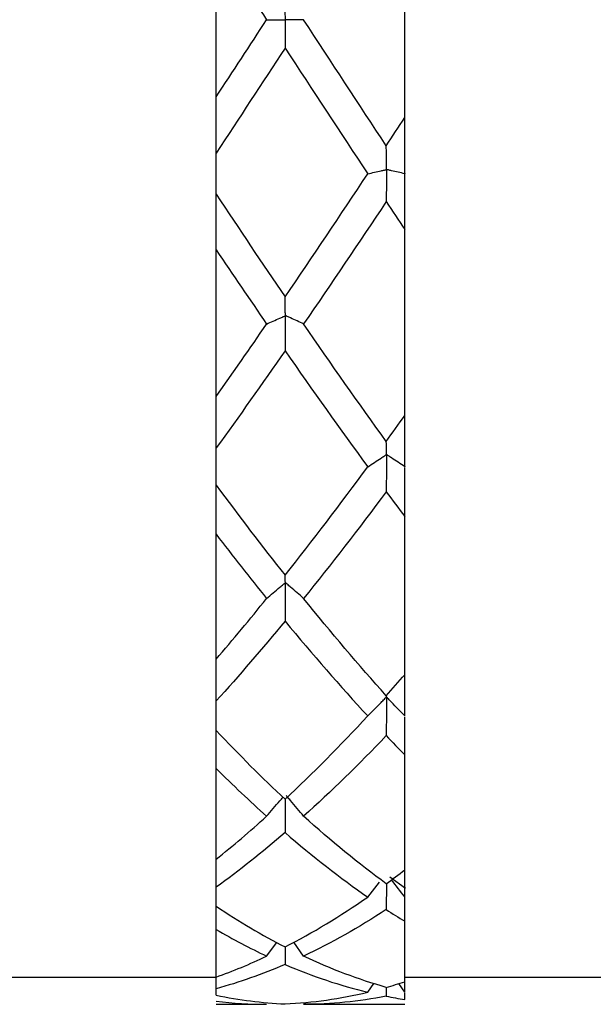
# Model space of a CAD drawing. Units: inches. Extents: x 1268 to 1803, y 1594 to 1972.
# Drawn here: x 1703 to 1712, y 1702 to 1717 of the extents above; entities that cross this region are included whole.
import ezdxf

# ---------------------------------------------------------------- set-up
doc = ezdxf.new("R2010")
doc.units = ezdxf.units.IN
doc.header["$MEASUREMENT"] = 0
doc.layers.get('0').update_dxf_attribs({"lineweight": 18})

msp = doc.modelspace()

# ---------------------------------------------------------------- linework, layer by layer
at = {"color": 7, "linetype": 'Continuous', "lineweight": 25}
for p, q in [((1709.0008, 1715.1794), (1709.0008, 1718.0771)), ((1706.2008, 1715.4836), (1706.2008, 1717.7722)), ((1706.2008, 1714.0397), (1706.2008, 1714.6519)), ((1709.0008, 1714.349), (1708.9982, 1714.345)), ((1709.0008, 1714.3411), (1708.9982, 1714.345)), ((1709.0008, 1714.3411), (1709.0008, 1714.349)), ((1709.0008, 1710.761), (1709.0008, 1713.5168)), ((1706.2008, 1711.042), (1706.2008, 1713.2185)), ((1706.2008, 1709.7264), (1706.2008, 1710.2786)), ((1709.0008, 1710.0043), (1708.9982, 1710.0007)), ((1709.0008, 1709.9972), (1708.9982, 1710.0007)), ((1709.0008, 1709.9972), (1709.0008, 1710.0043)), ((1709.0008, 1706.9171), (1709.0008, 1709.2612)), ((1706.2008, 1707.1472), (1706.2008, 1708.9986)), ((1706.2008, 1706.0887), (1706.2008, 1706.527)), ((1709.0008, 1706.3081), (1708.9982, 1706.3053)), ((1709.0008, 1706.3025), (1708.9982, 1706.3053)), ((1709.0008, 1706.3025), (1709.0008, 1706.3081)), ((1709.0008, 1704.0238), (1709.0008, 1705.7268)), ((1706.2008, 1704.1807), (1706.2008, 1705.5257)), ((1708.4497, 1703.6201), (1708.6231, 1703.8426)), ((1708.7259, 1703.8171), (1708.7238, 1703.4353)), ((1709.0114, 1703.7448), (1708.7775, 1703.9145)), ((1706.2008, 1703.4828), (1706.2008, 1703.7642)), ((1709.0008, 1703.6223), (1708.9982, 1703.6204)), ((1709.0008, 1703.6186), (1708.9982, 1703.6204)), ((1709.0008, 1703.6186), (1709.0008, 1703.6223)), ((1709.0008, 1702.3645), (1709.0008, 1703.2597)), ((1706.2008, 1702.4326), (1706.2008, 1703.1396)), ((1706.9496, 1702.7434), (1707.0985, 1702.9474)), ((1707.4987, 1702.7438), (1707.352, 1702.9492)), ((1707.2252, 1702.8794), (1707.2237, 1702.6197)), ((1702.6008, 1702.4293), (1706.2008, 1702.4293)), ((1706.2008, 1702.2607), (1706.2008, 1702.4326)), ((1709.0008, 1702.4293), (1712.6008, 1702.4293)), ((1709.0008, 1702.2096), (1709.0008, 1702.3649)), ((1706.2008, 1702.1638), (1706.2008, 1702.2607)), ((1708.4497, 1702.2088), (1708.5404, 1702.338)), ((1708.7247, 1702.2805), (1708.7238, 1702.1493)), ((1708.9982, 1702.209), (1708.9106, 1702.3365)), ((1709.0008, 1702.2096), (1708.9982, 1702.209)), ((1709.0008, 1702.2083), (1708.9982, 1702.209)), ((1709.0008, 1702.1012), (1709.0008, 1702.2006)), ((1706.2008, 1702.0293), (1706.9496, 1702.0293)), ((1707.4987, 1702.0293), (1709.0008, 1702.0293))]:
    msp.add_line(p, q, dxfattribs=at)
for points in [[(1706.2008, 1717.7722), (1706.4505, 1717.3914), (1706.6999, 1717.0099), (1706.9496, 1716.6279)], [(1706.2008, 1715.4836), (1706.4505, 1715.8644), (1706.6999, 1716.246), (1706.9496, 1716.6279)], [(1708.7243, 1714.7596), (1708.3157, 1715.3796), (1707.9074, 1716.0041), (1707.4987, 1716.6291)], [(1707.2237, 1716.2089), (1706.8827, 1715.6879), (1706.5419, 1715.1683), (1706.2008, 1714.6519)], [(1707.2237, 1716.2089), (1707.6324, 1715.5842), (1708.0408, 1714.9613), (1708.4497, 1714.3442)], [(1708.7243, 1714.7596), (1708.8165, 1714.8993), (1708.9087, 1715.0393), (1709.0008, 1715.1794)], [(1707.2244, 1712.5179), (1707.6329, 1713.1173), (1708.0411, 1713.7274), (1708.4497, 1714.3442)], [(1706.2008, 1714.0397), (1706.5421, 1713.5264), (1706.8832, 1713.0185), (1707.2244, 1712.5179)], [(1708.7238, 1713.9316), (1708.3154, 1713.3176), (1707.9073, 1712.7115), (1707.4987, 1712.1174)], [(1708.7238, 1713.9316), (1708.8162, 1713.7929), (1708.9085, 1713.6546), (1709.0008, 1713.5168)], [(1706.2008, 1713.2185), (1706.4505, 1712.8471), (1706.6999, 1712.4796), (1706.9496, 1712.1164)], [(1706.2008, 1711.042), (1706.4505, 1711.3949), (1706.6999, 1711.7531), (1706.9496, 1712.1164)], [(1708.7243, 1710.3766), (1708.3157, 1710.9415), (1707.9074, 1711.5231), (1707.4987, 1712.1174)], [(1707.2237, 1711.7197), (1706.8827, 1711.2288), (1706.5419, 1710.7479), (1706.2008, 1710.2786)], [(1707.2237, 1711.7197), (1707.6324, 1711.1311), (1708.0408, 1710.5567), (1708.4497, 1710)], [(1708.7243, 1710.3766), (1708.8165, 1710.5039), (1708.9087, 1710.6321), (1709.0008, 1710.761)], [(1707.2244, 1708.3901), (1707.6329, 1708.9058), (1708.0411, 1709.4436), (1708.4497, 1710)], [(1706.2008, 1709.7264), (1706.5421, 1709.2667), (1706.8832, 1708.8207), (1707.2244, 1708.3901)], [(1708.7238, 1709.6296), (1708.3154, 1709.0813), (1707.9073, 1708.5528), (1707.4987, 1708.0475)], [(1708.7238, 1709.6296), (1708.8162, 1709.5058), (1708.9085, 1709.383), (1709.0008, 1709.2612)], [(1706.2008, 1708.9986), (1706.4505, 1708.673), (1706.6999, 1708.3555), (1706.9496, 1708.0465)], [(1706.2008, 1707.1472), (1706.4505, 1707.4377), (1706.6999, 1707.7375), (1706.9496, 1708.0465)], [(1708.7243, 1706.6057), (1708.3157, 1707.0602), (1707.9074, 1707.5418), (1707.4987, 1708.0475)], [(1707.2237, 1707.711), (1706.8827, 1707.2984), (1706.5419, 1706.9032), (1706.2008, 1706.527)], [(1707.2237, 1707.711), (1707.6324, 1707.2163), (1708.0408, 1706.7465), (1708.4497, 1706.3047)], [(1708.7243, 1706.6057), (1708.8165, 1706.7081), (1708.9087, 1706.8119), (1709.0008, 1706.9171)], [(1707.2244, 1705.0687), (1707.6329, 1705.4503), (1708.0411, 1705.8632), (1708.4497, 1706.3047)], [(1706.2008, 1706.0887), (1706.5421, 1705.7278), (1706.8832, 1705.3873), (1707.2244, 1705.0687)], [(1708.7238, 1706.0129), (1708.3154, 1705.584), (1707.9073, 1705.1847), (1707.4987, 1704.8175)], [(1708.7238, 1706.0129), (1708.8162, 1705.916), (1708.9085, 1705.8207), (1709.0008, 1705.7268)], [(1706.2008, 1705.5257), (1706.4505, 1705.2777), (1706.6999, 1705.0413), (1706.9496, 1704.8168)], [(1706.2008, 1704.1807), (1706.4505, 1704.3802), (1706.6999, 1704.5924), (1706.9496, 1704.8168)], [(1708.7243, 1703.8159), (1708.3157, 1704.1156), (1707.9074, 1704.4502), (1707.4987, 1704.8175)], [(1707.2237, 1704.5754), (1706.8827, 1704.2813), (1706.5419, 1704.0106), (1706.2008, 1703.7642)], [(1707.2237, 1704.5754), (1707.6324, 1704.2228), (1708.0408, 1703.9037), (1708.4497, 1703.6201)], [(1708.7243, 1703.8159), (1708.8165, 1703.8834), (1708.9087, 1703.9527), (1709.0008, 1704.0238)], [(1708.9982, 1703.6204), (1708.9336, 1703.7057), (1708.8687, 1703.7908), (1708.8035, 1703.8757)], [(1707.2244, 1702.879), (1707.6329, 1703.089), (1708.0411, 1703.3366), (1708.4497, 1703.6201)], [(1706.2008, 1703.4828), (1706.5421, 1703.2559), (1706.8832, 1703.0544), (1707.2244, 1702.879)], [(1708.7238, 1703.4353), (1708.3154, 1703.1678), (1707.9073, 1702.9368), (1707.4987, 1702.7438)], [(1708.7238, 1703.4353), (1708.8162, 1703.3749), (1708.9085, 1703.3164), (1709.0008, 1703.2597)], [(1706.2008, 1703.1396), (1706.4505, 1702.9935), (1706.6999, 1702.8614), (1706.9496, 1702.7434)], [(1706.2008, 1702.4326), (1706.4505, 1702.5218), (1706.6999, 1702.6254), (1706.9496, 1702.7434)], [(1708.7243, 1702.2804), (1708.3157, 1702.3959), (1707.9074, 1702.5507), (1707.4987, 1702.7438)], [(1707.2237, 1702.6197), (1706.8827, 1702.473), (1706.5419, 1702.3532), (1706.2008, 1702.2607)], [(1707.2237, 1702.6197), (1707.6324, 1702.4438), (1708.0408, 1702.3065), (1708.4497, 1702.2088)], [(1708.7243, 1702.2804), (1708.8165, 1702.3064), (1708.9087, 1702.3344), (1709.0008, 1702.3645)], [(1707.2244, 1702.0353), (1707.6329, 1702.0532), (1708.0411, 1702.1112), (1708.4497, 1702.2088)], [(1706.2008, 1702.1638), (1706.5421, 1702.0931), (1706.8832, 1702.0502), (1707.2244, 1702.0353)], [(1706.2008, 1702.0741), (1706.4505, 1702.0442), (1706.6999, 1702.0292), (1706.9496, 1702.0293)], [(1708.7238, 1702.1493), (1708.3154, 1702.0694), (1707.9073, 1702.0293), (1707.4987, 1702.0293)], [(1708.7238, 1702.1493), (1708.8162, 1702.1312), (1708.9085, 1702.1152), (1709.0008, 1702.1012)]]:
    msp.add_open_spline(points, degree=3, dxfattribs=at)
for points, knots in [([(1707.4987, 1716.6291), (1707.434, 1716.629), (1707.3691, 1716.6289), (1707.3039, 1716.6288), (1707.2876, 1716.6288), (1707.2713, 1716.6288), (1707.255, 1716.6287), (1707.2509, 1716.6287), (1707.2468, 1716.6287), (1707.2429, 1716.6287), (1707.241, 1716.6286), (1707.2391, 1716.6286), (1707.237, 1716.6287), (1707.236, 1716.6288), (1707.2348, 1716.6289), (1707.2335, 1716.6291), (1707.2328, 1716.6292), (1707.2321, 1716.6294), (1707.2314, 1716.6297), (1707.231, 1716.6298), (1707.2307, 1716.63), (1707.2304, 1716.6302), (1707.2301, 1716.6304), (1707.2298, 1716.6307), (1707.2296, 1716.631), (1707.2294, 1716.6313), (1707.2292, 1716.6317), (1707.229, 1716.6321), (1707.2288, 1716.6327), (1707.2286, 1716.6334), (1707.2285, 1716.6341), (1707.2282, 1716.6361), (1707.2281, 1716.638), (1707.228, 1716.6397), (1707.2276, 1716.6473), (1707.2274, 1716.6536), (1707.2273, 1716.6606), (1707.227, 1716.6882), (1707.2269, 1716.716), (1707.2267, 1716.7439), (1707.2259, 1716.8442), (1707.2252, 1716.9457), (1707.2244, 1717.0482)], [0, 0, 0, 0, 0.00017335883, 0.00017335883, 0.00017335883, 0.00021669814, 0.00021669814, 0.00021669814, 0.00022753453, 0.00022753453, 0.00022753453, 0.0002329522, 0.0002329522, 0.0002329522, 0.00023567662, 0.00023567662, 0.00023567662, 0.00023704675, 0.00023704675, 0.00023704675, 0.00023761545, 0.00023761545, 0.00023761545, 0.00023819401, 0.00023819401, 0.00023819401, 0.00023879671, 0.00023879671, 0.00023879671, 0.00023989077, 0.00023989077, 0.00023989077, 0.00024321229, 0.00024321229, 0.00024321229, 0.00025777794, 0.00025777794, 0.00025777794, 0.00031570691, 0.00031570691, 0.00031570691, 0.00052427355, 0.00052427355, 0.00052427355, 0.00052427355]), ([(1706.9496, 1716.6279), (1707.0152, 1716.6278), (1707.081, 1716.6276), (1707.1472, 1716.6275), (1707.1637, 1716.6274), (1707.1803, 1716.6274), (1707.1969, 1716.6274), (1707.2038, 1716.6273), (1707.2103, 1716.6275), (1707.2177, 1716.6272), (1707.2186, 1716.6272), (1707.2195, 1716.6271), (1707.2206, 1716.627), (1707.2212, 1716.627), (1707.2219, 1716.6269), (1707.2227, 1716.6267), (1707.2231, 1716.6266), (1707.2234, 1716.6264), (1707.2238, 1716.6262), (1707.2241, 1716.6261), (1707.2244, 1716.6259), (1707.2247, 1716.6257), (1707.225, 1716.6254), (1707.2252, 1716.6251), (1707.2254, 1716.6248), (1707.2257, 1716.6244), (1707.2259, 1716.624), (1707.226, 1716.6236), (1707.2263, 1716.6227), (1707.2264, 1716.6219), (1707.2265, 1716.621), (1707.2269, 1716.6185), (1707.2269, 1716.6162), (1707.2269, 1716.6141), (1707.2269, 1716.6049), (1707.2264, 1716.5967), (1707.2263, 1716.5878), (1707.2261, 1716.5525), (1707.2258, 1716.5171), (1707.2256, 1716.4815), (1707.2249, 1716.3915), (1707.2243, 1716.3006), (1707.2237, 1716.2089)], [0, 0, 0, 0, 0.0001733589, 0.0001733589, 0.0001733589, 0.0002166982, 0.0002166982, 0.0002166982, 0.00023470572, 0.00023470572, 0.00023470572, 0.00023693854, 0.00023693854, 0.00023693854, 0.00023838754, 0.00023838754, 0.00023838754, 0.00023907206, 0.00023907206, 0.00023907206, 0.00023963408, 0.00023963408, 0.00023963408, 0.00024020239, 0.00024020239, 0.00024020239, 0.00024089147, 0.00024089147, 0.00024089147, 0.00024228258, 0.00024228258, 0.00024228258, 0.00024654318, 0.00024654318, 0.00024654318, 0.00026515663, 0.00026515663, 0.00026515663, 0.00033947534, 0.00033947534, 0.00033947534, 0.00052734275, 0.00052734275, 0.00052734275, 0.00052734275]), ([(1706.2008, 1714.6519), (1706.2008, 1714.745), (1706.2008, 1714.8374), (1706.2008, 1714.9291), (1706.2008, 1714.9749), (1706.2008, 1715.0207), (1706.2008, 1715.0661), (1706.2008, 1715.0736), (1706.2008, 1715.0806), (1706.2008, 1715.0883), (1706.2008, 1715.0908), (1706.2008, 1715.0936), (1706.2008, 1715.0966), (1706.2008, 1715.0982), (1706.2008, 1715.1), (1706.2008, 1715.1017), (1706.2008, 1715.1034), (1706.2008, 1715.1052), (1706.2008, 1715.1069), (1706.2008, 1715.1087), (1706.2008, 1715.1105), (1706.2008, 1715.112), (1706.2008, 1715.1175), (1706.2008, 1715.1217), (1706.2008, 1715.1261), (1706.2008, 1715.1437), (1706.2008, 1715.1614), (1706.2008, 1715.1791), (1706.2008, 1715.25), (1706.2008, 1715.3216), (1706.2008, 1715.394), (1706.2008, 1715.4238), (1706.2008, 1715.4536), (1706.2008, 1715.4836)], [0, 0, 0, 0, 0.0001733667, 0.0001733667, 0.0001733667, 0.00026004355, 0.00026004355, 0.00026004355, 0.00027443522, 0.00027443522, 0.00027443522, 0.00027927813, 0.00027927813, 0.00027927813, 0.00028187242, 0.00028187242, 0.00028187242, 0.00028448861, 0.00028448861, 0.00028448861, 0.00028748831, 0.00028748831, 0.00028748831, 0.00029791192, 0.00029791192, 0.00029791192, 0.00033901354, 0.00033901354, 0.00033901354, 0.00050343359, 0.00050343359, 0.00050343359, 0.00057098352, 0.00057098352, 0.00057098352, 0.00057098352]), ([(1709.0008, 1714.349), (1709.0008, 1714.4435), (1709.0008, 1714.5373), (1709.0008, 1714.6304), (1709.0008, 1714.677), (1709.0008, 1714.7234), (1709.0008, 1714.7696), (1709.0008, 1714.7773), (1709.0008, 1714.7844), (1709.0008, 1714.7922), (1709.0008, 1714.7947), (1709.0008, 1714.7975), (1709.0008, 1714.8005), (1709.0008, 1714.8021), (1709.0008, 1714.8039), (1709.0008, 1714.8057), (1709.0008, 1714.8074), (1709.0008, 1714.8092), (1709.0008, 1714.8109), (1709.0008, 1714.8124), (1709.0008, 1714.8139), (1709.0008, 1714.8152), (1709.0008, 1714.8201), (1709.0008, 1714.8237), (1709.0008, 1714.8274), (1709.0008, 1714.842), (1709.0008, 1714.8567), (1709.0008, 1714.8714), (1709.0008, 1714.9302), (1709.0008, 1714.9897), (1709.0008, 1715.0496), (1709.0008, 1715.0926), (1709.0008, 1715.1359), (1709.0008, 1715.1794)], [0, 0, 0, 0, 0.00017336662, 0.00017336662, 0.00017336662, 0.00026004349, 0.00026004349, 0.00026004349, 0.00027443535, 0.00027443535, 0.00027443535, 0.0002792633, 0.0002792633, 0.0002792633, 0.00028191343, 0.00028191343, 0.00028191343, 0.00028459111, 0.00028459111, 0.00028459111, 0.00028700838, 0.00028700838, 0.00028700838, 0.00029600602, 0.00029600602, 0.00029600602, 0.00033117467, 0.00033117467, 0.00033117467, 0.00047185769, 0.00047185769, 0.00047185769, 0.00057267388, 0.00057267388, 0.00057267388, 0.00057267388]), ([(1708.9982, 1714.345), (1708.9336, 1714.3599), (1708.8687, 1714.3747), (1708.8035, 1714.3895), (1708.7872, 1714.3932), (1708.7708, 1714.3969), (1708.7545, 1714.4005), (1708.7504, 1714.4015), (1708.7463, 1714.4024), (1708.7425, 1714.4033), (1708.7406, 1714.4038), (1708.7387, 1714.4043), (1708.7366, 1714.4048), (1708.7355, 1714.405), (1708.7343, 1714.4053), (1708.7329, 1714.4056), (1708.7323, 1714.4058), (1708.7315, 1714.406), (1708.7307, 1714.4062), (1708.7304, 1714.4064), (1708.7301, 1714.4065), (1708.7298, 1714.4066), (1708.7296, 1714.4068), (1708.7294, 1714.407), (1708.7292, 1714.4071), (1708.729, 1714.4073), (1708.7288, 1714.4076), (1708.7287, 1714.4078), (1708.7285, 1714.4082), (1708.7283, 1714.4086), (1708.7282, 1714.4089), (1708.728, 1714.4101), (1708.7279, 1714.4112), (1708.7278, 1714.4122), (1708.7276, 1714.4151), (1708.7276, 1714.4174), (1708.7275, 1714.4196), (1708.7273, 1714.4246), (1708.7271, 1714.4292), (1708.727, 1714.434), (1708.7267, 1714.4536), (1708.7266, 1714.4733), (1708.7265, 1714.493), (1708.7258, 1714.5805), (1708.725, 1714.6694), (1708.7243, 1714.7596)], [0, 0, 0, 0, 0.00017335883, 0.00017335883, 0.00017335883, 0.00021669814, 0.00021669814, 0.00021669814, 0.00022753476, 0.00022753476, 0.00022753476, 0.0002329527, 0.0002329527, 0.0002329527, 0.00023567834, 0.00023567834, 0.00023567834, 0.00023704504, 0.00023704504, 0.00023704504, 0.00023755109, 0.00023755109, 0.00023755109, 0.00023796536, 0.00023796536, 0.00023796536, 0.00023838134, 0.00023838134, 0.00023838134, 0.0002390103, 0.0002390103, 0.0002390103, 0.00024087641, 0.00024087641, 0.00024087641, 0.00024629923, 0.00024629923, 0.00024629923, 0.00025856572, 0.00025856572, 0.00025856572, 0.00030760968, 0.00030760968, 0.00030760968, 0.00052492971, 0.00052492971, 0.00052492971, 0.00052492971]), ([(1708.4497, 1714.3442), (1708.5153, 1714.359), (1708.5812, 1714.3737), (1708.6473, 1714.3884), (1708.6639, 1714.3921), (1708.6805, 1714.3957), (1708.697, 1714.3994), (1708.7041, 1714.401), (1708.7106, 1714.4027), (1708.7183, 1714.404), (1708.719, 1714.4041), (1708.7197, 1714.4042), (1708.7205, 1714.4043), (1708.7213, 1714.4044), (1708.7222, 1714.4045), (1708.7231, 1714.4044), (1708.7234, 1714.4044), (1708.7238, 1714.4043), (1708.7241, 1714.4042), (1708.7245, 1714.4041), (1708.7249, 1714.404), (1708.7252, 1714.4038), (1708.7254, 1714.4036), (1708.7256, 1714.4034), (1708.7257, 1714.4032), (1708.7259, 1714.4029), (1708.7261, 1714.4026), (1708.7262, 1714.4023), (1708.7265, 1714.4015), (1708.7266, 1714.4007), (1708.7267, 1714.3999), (1708.727, 1714.3977), (1708.727, 1714.3955), (1708.727, 1714.3935), (1708.7271, 1714.385), (1708.7266, 1714.3776), (1708.7265, 1714.3697), (1708.7261, 1714.3382), (1708.7261, 1714.3064), (1708.7259, 1714.2747), (1708.7252, 1714.1612), (1708.7245, 1714.0468), (1708.7238, 1713.9316)], [0, 0, 0, 0, 0.0001733589, 0.0001733589, 0.0001733589, 0.0002166982, 0.0002166982, 0.0002166982, 0.00023505849, 0.00023505849, 0.00023505849, 0.00023673742, 0.00023673742, 0.00023673742, 0.00023846507, 0.00023846507, 0.00023846507, 0.00023907226, 0.00023907226, 0.00023907226, 0.0002396907, 0.0002396907, 0.0002396907, 0.00024009619, 0.00024009619, 0.00024009619, 0.00024059909, 0.00024059909, 0.00024059909, 0.00024185894, 0.00024185894, 0.00024185894, 0.00024529328, 0.00024529328, 0.00024529328, 0.0002600132, 0.0002600132, 0.0002600132, 0.00031846858, 0.00031846858, 0.00031846858, 0.00052750079, 0.00052750079, 0.00052750079, 0.00052750079]), ([(1709.0008, 1713.5168), (1709.0008, 1713.6158), (1709.0008, 1713.7142), (1709.0008, 1713.812), (1709.0008, 1713.8609), (1709.0008, 1713.9096), (1709.0008, 1713.9582), (1709.0008, 1713.9703), (1709.0008, 1713.9816), (1709.0008, 1713.9951), (1709.0008, 1713.9968), (1709.0008, 1713.9987), (1709.0008, 1714.0005), (1709.0008, 1714.0024), (1709.0008, 1714.0044), (1709.0008, 1714.0062), (1709.0008, 1714.0077), (1709.0008, 1714.0092), (1709.0008, 1714.0105), (1709.0008, 1714.0127), (1709.0008, 1714.0146), (1709.0008, 1714.0162), (1709.0008, 1714.0236), (1709.0008, 1714.0294), (1709.0008, 1714.0363), (1709.0008, 1714.0638), (1709.0008, 1714.0914), (1709.0008, 1714.1192), (1709.0008, 1714.192), (1709.0008, 1714.266), (1709.0008, 1714.3411)], [0, 0, 0, 0, 0.0001737011, 0.0001737011, 0.0001737011, 0.0002605452, 0.0002605452, 0.0002605452, 0.00028226372, 0.00028226372, 0.00028226372, 0.00028505836, 0.00028505836, 0.00028505836, 0.00028790211, 0.00028790211, 0.00028790211, 0.00029031485, 0.00029031485, 0.00029031485, 0.00029426352, 0.00029426352, 0.00029426352, 0.00031199499, 0.00031199499, 0.00031199499, 0.00038270877, 0.00038270877, 0.00038270877, 0.00056827738, 0.00056827738, 0.00056827738, 0.00056827738]), ([(1706.2008, 1713.2185), (1706.2008, 1713.3187), (1706.2008, 1713.4184), (1706.2008, 1713.5174), (1706.2008, 1713.567), (1706.2008, 1713.6163), (1706.2008, 1713.6656), (1706.2008, 1713.6779), (1706.2008, 1713.6894), (1706.2008, 1713.7028), (1706.2008, 1713.7046), (1706.2008, 1713.7065), (1706.2008, 1713.7084), (1706.2008, 1713.7103), (1706.2008, 1713.7123), (1706.2008, 1713.7142), (1706.2008, 1713.7157), (1706.2008, 1713.7172), (1706.2008, 1713.7186), (1706.2008, 1713.7207), (1706.2008, 1713.7224), (1706.2008, 1713.724), (1706.2008, 1713.7308), (1706.2008, 1713.7357), (1706.2008, 1713.7418), (1706.2008, 1713.766), (1706.2008, 1713.7905), (1706.2008, 1713.8151), (1706.2008, 1713.8887), (1706.2008, 1713.9636), (1706.2008, 1714.0397)], [0, 0, 0, 0, 0.00017370106, 0.00017370106, 0.00017370106, 0.00026054517, 0.00026054517, 0.00026054517, 0.0002822609, 0.0002822609, 0.0002822609, 0.00028511054, 0.00028511054, 0.00028511054, 0.00028801837, 0.00028801837, 0.00028801837, 0.00029046864, 0.00029046864, 0.00029046864, 0.00029417711, 0.00029417711, 0.00029417711, 0.00031049025, 0.00031049025, 0.00031049025, 0.00037540686, 0.00037540686, 0.00037540686, 0.00057022415, 0.00057022415, 0.00057022415, 0.00057022415]), ([(1707.4987, 1712.1174), (1707.434, 1712.147), (1707.3691, 1712.1764), (1707.3039, 1712.2058), (1707.2876, 1712.2132), (1707.2713, 1712.2205), (1707.255, 1712.2279), (1707.2509, 1712.2297), (1707.2468, 1712.2315), (1707.2429, 1712.2334), (1707.241, 1712.2343), (1707.2391, 1712.2353), (1707.237, 1712.2363), (1707.236, 1712.2368), (1707.2348, 1712.2373), (1707.2335, 1712.2378), (1707.2328, 1712.2381), (1707.2321, 1712.2385), (1707.2314, 1712.2389), (1707.231, 1712.2391), (1707.2307, 1712.2393), (1707.2304, 1712.2395), (1707.2301, 1712.2398), (1707.2298, 1712.2401), (1707.2296, 1712.2404), (1707.2294, 1712.2407), (1707.2292, 1712.241), (1707.229, 1712.2413), (1707.2288, 1712.2419), (1707.2286, 1712.2425), (1707.2285, 1712.2431), (1707.2282, 1712.2447), (1707.2281, 1712.2461), (1707.228, 1712.2474), (1707.2276, 1712.2528), (1707.2274, 1712.2565), (1707.2273, 1712.261), (1707.227, 1712.279), (1707.2269, 1712.2973), (1707.2267, 1712.3156), (1707.2259, 1712.3816), (1707.2252, 1712.4491), (1707.2244, 1712.5179)], [0, 0, 0, 0, 0.00017335883, 0.00017335883, 0.00017335883, 0.00021669814, 0.00021669814, 0.00021669814, 0.00022753453, 0.00022753453, 0.00022753453, 0.0002329522, 0.0002329522, 0.0002329522, 0.00023567662, 0.00023567662, 0.00023567662, 0.00023704675, 0.00023704675, 0.00023704675, 0.00023761545, 0.00023761545, 0.00023761545, 0.00023819401, 0.00023819401, 0.00023819401, 0.00023879671, 0.00023879671, 0.00023879671, 0.00023989077, 0.00023989077, 0.00023989077, 0.00024321229, 0.00024321229, 0.00024321229, 0.00025777794, 0.00025777794, 0.00025777794, 0.00031570691, 0.00031570691, 0.00031570691, 0.00052427355, 0.00052427355, 0.00052427355, 0.00052427355]), ([(1706.9496, 1712.1164), (1707.0152, 1712.1456), (1707.081, 1712.1748), (1707.1472, 1712.204), (1707.1637, 1712.2112), (1707.1803, 1712.2185), (1707.1969, 1712.2258), (1707.2038, 1712.2288), (1707.2103, 1712.2321), (1707.2177, 1712.2348), (1707.2186, 1712.2351), (1707.2195, 1712.2354), (1707.2206, 1712.2356), (1707.2212, 1712.2358), (1707.2219, 1712.2359), (1707.2227, 1712.2359), (1707.2231, 1712.2358), (1707.2234, 1712.2358), (1707.2238, 1712.2357), (1707.2241, 1712.2356), (1707.2244, 1712.2354), (1707.2247, 1712.2352), (1707.225, 1712.235), (1707.2252, 1712.2348), (1707.2254, 1712.2345), (1707.2257, 1712.2341), (1707.2259, 1712.2337), (1707.226, 1712.2332), (1707.2263, 1712.2323), (1707.2264, 1712.2314), (1707.2265, 1712.2305), (1707.2269, 1712.2278), (1707.2269, 1712.2251), (1707.2269, 1712.2225), (1707.2269, 1712.2112), (1707.2264, 1712.2005), (1707.2263, 1712.1895), (1707.2261, 1712.1454), (1707.2258, 1712.1013), (1707.2256, 1712.057), (1707.2249, 1711.9451), (1707.2243, 1711.8327), (1707.2237, 1711.7197)], [0, 0, 0, 0, 0.0001733589, 0.0001733589, 0.0001733589, 0.0002166982, 0.0002166982, 0.0002166982, 0.00023470572, 0.00023470572, 0.00023470572, 0.00023693854, 0.00023693854, 0.00023693854, 0.00023838754, 0.00023838754, 0.00023838754, 0.00023907206, 0.00023907206, 0.00023907206, 0.00023963408, 0.00023963408, 0.00023963408, 0.00024020239, 0.00024020239, 0.00024020239, 0.00024089147, 0.00024089147, 0.00024089147, 0.00024228258, 0.00024228258, 0.00024228258, 0.00024654318, 0.00024654318, 0.00024654318, 0.00026515663, 0.00026515663, 0.00026515663, 0.00033947534, 0.00033947534, 0.00033947534, 0.00052734275, 0.00052734275, 0.00052734275, 0.00052734275]), ([(1706.2008, 1710.2786), (1706.2008, 1710.3883), (1706.2008, 1710.4977), (1706.2008, 1710.6066), (1706.2008, 1710.6611), (1706.2008, 1710.7155), (1706.2008, 1710.7697), (1706.2008, 1710.7787), (1706.2008, 1710.7874), (1706.2008, 1710.7965), (1706.2008, 1710.7995), (1706.2008, 1710.8027), (1706.2008, 1710.8059), (1706.2008, 1710.8076), (1706.2008, 1710.8094), (1706.2008, 1710.811), (1706.2008, 1710.8127), (1706.2008, 1710.8143), (1706.2008, 1710.8157), (1706.2008, 1710.8172), (1706.2008, 1710.8186), (1706.2008, 1710.8197), (1706.2008, 1710.8236), (1706.2008, 1710.8258), (1706.2008, 1710.8284), (1706.2008, 1710.8387), (1706.2008, 1710.8491), (1706.2008, 1710.8595), (1706.2008, 1710.9013), (1706.2008, 1710.944), (1706.2008, 1710.9877), (1706.2008, 1711.0056), (1706.2008, 1711.0237), (1706.2008, 1711.042)], [0, 0, 0, 0, 0.0001733667, 0.0001733667, 0.0001733667, 0.00026004355, 0.00026004355, 0.00026004355, 0.00027443522, 0.00027443522, 0.00027443522, 0.00027927813, 0.00027927813, 0.00027927813, 0.00028187242, 0.00028187242, 0.00028187242, 0.00028448861, 0.00028448861, 0.00028448861, 0.00028748831, 0.00028748831, 0.00028748831, 0.00029791192, 0.00029791192, 0.00029791192, 0.00033901354, 0.00033901354, 0.00033901354, 0.00050343359, 0.00050343359, 0.00050343359, 0.00057098352, 0.00057098352, 0.00057098352, 0.00057098352]), ([(1709.0008, 1710.0043), (1709.0008, 1710.1148), (1709.0008, 1710.2248), (1709.0008, 1710.3346), (1709.0008, 1710.3894), (1709.0008, 1710.4442), (1709.0008, 1710.4989), (1709.0008, 1710.5079), (1709.0008, 1710.5167), (1709.0008, 1710.5258), (1709.0008, 1710.5289), (1709.0008, 1710.532), (1709.0008, 1710.5352), (1709.0008, 1710.537), (1709.0008, 1710.5388), (1709.0008, 1710.5405), (1709.0008, 1710.5422), (1709.0008, 1710.5438), (1709.0008, 1710.5453), (1709.0008, 1710.5466), (1709.0008, 1710.5477), (1709.0008, 1710.5487), (1709.0008, 1710.5522), (1709.0008, 1710.5541), (1709.0008, 1710.5563), (1709.0008, 1710.5646), (1709.0008, 1710.573), (1709.0008, 1710.5814), (1709.0008, 1710.6151), (1709.0008, 1710.6495), (1709.0008, 1710.6846), (1709.0008, 1710.7097), (1709.0008, 1710.7352), (1709.0008, 1710.761)], [0, 0, 0, 0, 0.00017336662, 0.00017336662, 0.00017336662, 0.00026004349, 0.00026004349, 0.00026004349, 0.00027443535, 0.00027443535, 0.00027443535, 0.0002792633, 0.0002792633, 0.0002792633, 0.00028191343, 0.00028191343, 0.00028191343, 0.00028459111, 0.00028459111, 0.00028459111, 0.00028700838, 0.00028700838, 0.00028700838, 0.00029600602, 0.00029600602, 0.00029600602, 0.00033117467, 0.00033117467, 0.00033117467, 0.00047185769, 0.00047185769, 0.00047185769, 0.00057267388, 0.00057267388, 0.00057267388, 0.00057267388]), ([(1708.9982, 1710.0007), (1708.9336, 1710.0441), (1708.8687, 1710.0874), (1708.8035, 1710.1306), (1708.7872, 1710.1414), (1708.7708, 1710.1522), (1708.7545, 1710.163), (1708.7504, 1710.1657), (1708.7463, 1710.1683), (1708.7425, 1710.1711), (1708.7406, 1710.1725), (1708.7387, 1710.1739), (1708.7366, 1710.1752), (1708.7355, 1710.1759), (1708.7343, 1710.1766), (1708.7329, 1710.1773), (1708.7323, 1710.1776), (1708.7315, 1710.1779), (1708.7307, 1710.1783), (1708.7304, 1710.1785), (1708.7301, 1710.1786), (1708.7298, 1710.1788), (1708.7296, 1710.179), (1708.7294, 1710.1791), (1708.7292, 1710.1793), (1708.729, 1710.1795), (1708.7288, 1710.1797), (1708.7287, 1710.1799), (1708.7285, 1710.1802), (1708.7283, 1710.1806), (1708.7282, 1710.1809), (1708.728, 1710.1818), (1708.7279, 1710.1827), (1708.7278, 1710.1834), (1708.7276, 1710.1855), (1708.7276, 1710.1869), (1708.7275, 1710.1881), (1708.7273, 1710.1909), (1708.7271, 1710.1931), (1708.727, 1710.1958), (1708.7267, 1710.2063), (1708.7266, 1710.2171), (1708.7265, 1710.2279), (1708.7258, 1710.2758), (1708.725, 1710.3254), (1708.7243, 1710.3766)], [0, 0, 0, 0, 0.00017335883, 0.00017335883, 0.00017335883, 0.00021669814, 0.00021669814, 0.00021669814, 0.00022753476, 0.00022753476, 0.00022753476, 0.0002329527, 0.0002329527, 0.0002329527, 0.00023567834, 0.00023567834, 0.00023567834, 0.00023704504, 0.00023704504, 0.00023704504, 0.00023755109, 0.00023755109, 0.00023755109, 0.00023796536, 0.00023796536, 0.00023796536, 0.00023838134, 0.00023838134, 0.00023838134, 0.0002390103, 0.0002390103, 0.0002390103, 0.00024087641, 0.00024087641, 0.00024087641, 0.00024629923, 0.00024629923, 0.00024629923, 0.00025856572, 0.00025856572, 0.00025856572, 0.00030760968, 0.00030760968, 0.00030760968, 0.00052492971, 0.00052492971, 0.00052492971, 0.00052492971]), ([(1708.4497, 1710), (1708.5153, 1710.0431), (1708.5812, 1710.0861), (1708.6473, 1710.129), (1708.6639, 1710.1397), (1708.6805, 1710.1504), (1708.697, 1710.1611), (1708.7041, 1710.1657), (1708.7106, 1710.1705), (1708.7183, 1710.1747), (1708.719, 1710.175), (1708.7197, 1710.1754), (1708.7205, 1710.1757), (1708.7213, 1710.1761), (1708.7222, 1710.1764), (1708.7231, 1710.1765), (1708.7234, 1710.1765), (1708.7238, 1710.1766), (1708.7241, 1710.1765), (1708.7245, 1710.1765), (1708.7249, 1710.1764), (1708.7252, 1710.1762), (1708.7254, 1710.1761), (1708.7256, 1710.176), (1708.7257, 1710.1758), (1708.7259, 1710.1755), (1708.7261, 1710.1752), (1708.7262, 1710.1749), (1708.7265, 1710.1742), (1708.7266, 1710.1733), (1708.7267, 1710.1725), (1708.727, 1710.1703), (1708.727, 1710.168), (1708.727, 1710.1658), (1708.7271, 1710.1562), (1708.7266, 1710.1472), (1708.7265, 1710.1379), (1708.7261, 1710.1011), (1708.7261, 1710.0642), (1708.7259, 1710.0272), (1708.7252, 1709.8951), (1708.7245, 1709.7626), (1708.7238, 1709.6296)], [0, 0, 0, 0, 0.0001733589, 0.0001733589, 0.0001733589, 0.0002166982, 0.0002166982, 0.0002166982, 0.00023505849, 0.00023505849, 0.00023505849, 0.00023673742, 0.00023673742, 0.00023673742, 0.00023846507, 0.00023846507, 0.00023846507, 0.00023907226, 0.00023907226, 0.00023907226, 0.0002396907, 0.0002396907, 0.0002396907, 0.00024009619, 0.00024009619, 0.00024009619, 0.00024059909, 0.00024059909, 0.00024059909, 0.00024185894, 0.00024185894, 0.00024185894, 0.00024529328, 0.00024529328, 0.00024529328, 0.0002600132, 0.0002600132, 0.0002600132, 0.00031846858, 0.00031846858, 0.00031846858, 0.00052750079, 0.00052750079, 0.00052750079, 0.00052750079]), ([(1709.0008, 1709.2612), (1709.0008, 1709.3736), (1709.0008, 1709.5421), (1709.0008, 1709.7253), (1709.0008, 1709.796), (1709.0008, 1709.8144), (1709.0008, 1709.8195), (1709.0008, 1709.8239), (1709.0008, 1709.8306), (1709.0008, 1709.8441), (1709.0008, 1709.9028), (1709.0008, 1709.9534), (1709.0008, 1709.9894)], [0, 0, 0, 0, 0.3109021, 0.4663473, 0.5052154, 0.5102565, 0.515353, 0.5197106, 0.5268128, 0.5588643, 0.6867073, 1, 1, 1, 1]), ([(1706.2008, 1708.9986), (1706.2008, 1709.1118), (1706.2008, 1709.2249), (1706.2008, 1709.3376), (1706.2008, 1709.394), (1706.2008, 1709.4503), (1706.2008, 1709.5065), (1706.2008, 1709.5206), (1706.2008, 1709.5344), (1706.2008, 1709.5489), (1706.2008, 1709.5508), (1706.2008, 1709.5527), (1706.2008, 1709.5546), (1706.2008, 1709.5565), (1706.2008, 1709.5583), (1706.2008, 1709.5599), (1706.2008, 1709.5613), (1706.2008, 1709.5625), (1706.2008, 1709.5635), (1706.2008, 1709.565), (1706.2008, 1709.5661), (1706.2008, 1709.567), (1706.2008, 1709.5709), (1706.2008, 1709.5725), (1706.2008, 1709.5755), (1706.2008, 1709.5874), (1706.2008, 1709.5995), (1706.2008, 1709.6118), (1706.2008, 1709.6486), (1706.2008, 1709.6868), (1706.2008, 1709.7264)], [0, 0, 0, 0, 0.00017370106, 0.00017370106, 0.00017370106, 0.00026054517, 0.00026054517, 0.00026054517, 0.0002822609, 0.0002822609, 0.0002822609, 0.00028511054, 0.00028511054, 0.00028511054, 0.00028801837, 0.00028801837, 0.00028801837, 0.00029046864, 0.00029046864, 0.00029046864, 0.00029417711, 0.00029417711, 0.00029417711, 0.00031049025, 0.00031049025, 0.00031049025, 0.00037540686, 0.00037540686, 0.00037540686, 0.00057022415, 0.00057022415, 0.00057022415, 0.00057022415]), ([(1707.4987, 1708.0475), (1707.434, 1708.1037), (1707.3691, 1708.1598), (1707.3039, 1708.2158), (1707.2876, 1708.2298), (1707.2713, 1708.2438), (1707.255, 1708.2578), (1707.2509, 1708.2613), (1707.2468, 1708.2648), (1707.2429, 1708.2684), (1707.241, 1708.2701), (1707.2391, 1708.272), (1707.237, 1708.2738), (1707.236, 1708.2747), (1707.2348, 1708.2756), (1707.2335, 1708.2765), (1707.2328, 1708.2769), (1707.2321, 1708.2774), (1707.2314, 1708.2779), (1707.231, 1708.2781), (1707.2307, 1708.2783), (1707.2304, 1708.2786), (1707.2301, 1708.2788), (1707.2298, 1708.2791), (1707.2296, 1708.2793), (1707.2294, 1708.2796), (1707.2292, 1708.2799), (1707.229, 1708.2801), (1707.2288, 1708.2806), (1707.2286, 1708.281), (1707.2285, 1708.2814), (1707.2282, 1708.2826), (1707.2281, 1708.2833), (1707.228, 1708.2839), (1707.2276, 1708.2866), (1707.2274, 1708.2873), (1707.2273, 1708.289), (1707.227, 1708.2956), (1707.2269, 1708.3026), (1707.2267, 1708.3096), (1707.2259, 1708.3348), (1707.2252, 1708.3617), (1707.2244, 1708.3901)], [0, 0, 0, 0, 0.00017335883, 0.00017335883, 0.00017335883, 0.00021669814, 0.00021669814, 0.00021669814, 0.00022753453, 0.00022753453, 0.00022753453, 0.0002329522, 0.0002329522, 0.0002329522, 0.00023567662, 0.00023567662, 0.00023567662, 0.00023704675, 0.00023704675, 0.00023704675, 0.00023761545, 0.00023761545, 0.00023761545, 0.00023819401, 0.00023819401, 0.00023819401, 0.00023879671, 0.00023879671, 0.00023879671, 0.00023989077, 0.00023989077, 0.00023989077, 0.00024321229, 0.00024321229, 0.00024321229, 0.00025777794, 0.00025777794, 0.00025777794, 0.00031570691, 0.00031570691, 0.00031570691, 0.00052427355, 0.00052427355, 0.00052427355, 0.00052427355]), ([(1706.9496, 1708.0465), (1707.0152, 1708.1024), (1707.081, 1708.158), (1707.1472, 1708.2136), (1707.1637, 1708.2275), (1707.1803, 1708.2414), (1707.1969, 1708.2553), (1707.2038, 1708.261), (1707.2103, 1708.2671), (1707.2177, 1708.2725), (1707.2186, 1708.2731), (1707.2195, 1708.2738), (1707.2206, 1708.2743), (1707.2212, 1708.2746), (1707.2219, 1708.275), (1707.2227, 1708.2751), (1707.2231, 1708.2752), (1707.2234, 1708.2752), (1707.2238, 1708.2752), (1707.2241, 1708.2752), (1707.2244, 1708.2751), (1707.2247, 1708.2749), (1707.225, 1708.2748), (1707.2252, 1708.2746), (1707.2254, 1708.2743), (1707.2257, 1708.274), (1707.2259, 1708.2736), (1707.226, 1708.2732), (1707.2263, 1708.2724), (1707.2264, 1708.2715), (1707.2265, 1708.2706), (1707.2269, 1708.2679), (1707.2269, 1708.265), (1707.2269, 1708.2622), (1707.2269, 1708.25), (1707.2264, 1708.2379), (1707.2263, 1708.2258), (1707.2261, 1708.1772), (1707.2258, 1708.1287), (1707.2256, 1708.0801), (1707.2249, 1707.9572), (1707.2243, 1707.8342), (1707.2237, 1707.711)], [0, 0, 0, 0, 0.0001733589, 0.0001733589, 0.0001733589, 0.0002166982, 0.0002166982, 0.0002166982, 0.00023470572, 0.00023470572, 0.00023470572, 0.00023693854, 0.00023693854, 0.00023693854, 0.00023838754, 0.00023838754, 0.00023838754, 0.00023907206, 0.00023907206, 0.00023907206, 0.00023963408, 0.00023963408, 0.00023963408, 0.00024020239, 0.00024020239, 0.00024020239, 0.00024089147, 0.00024089147, 0.00024089147, 0.00024228258, 0.00024228258, 0.00024228258, 0.00024654318, 0.00024654318, 0.00024654318, 0.00026515663, 0.00026515663, 0.00026515663, 0.00033947534, 0.00033947534, 0.00033947534, 0.00052734275, 0.00052734275, 0.00052734275, 0.00052734275]), ([(1706.2008, 1706.527), (1706.2008, 1706.6425), (1706.2008, 1706.7581), (1706.2008, 1706.8736), (1706.2008, 1706.9314), (1706.2008, 1706.9892), (1706.2008, 1707.0469), (1706.2008, 1707.0565), (1706.2008, 1707.0661), (1706.2008, 1707.0756), (1706.2008, 1707.0789), (1706.2008, 1707.0821), (1706.2008, 1707.0852), (1706.2008, 1707.0869), (1706.2008, 1707.0885), (1706.2008, 1707.0899), (1706.2008, 1707.0913), (1706.2008, 1707.0926), (1706.2008, 1707.0936), (1706.2008, 1707.0947), (1706.2008, 1707.0955), (1706.2008, 1707.096), (1706.2008, 1707.0979), (1706.2008, 1707.098), (1706.2008, 1707.0985), (1706.2008, 1707.1005), (1706.2008, 1707.1026), (1706.2008, 1707.1047), (1706.2008, 1707.1133), (1706.2008, 1707.123), (1706.2008, 1707.1336), (1706.2008, 1707.138), (1706.2008, 1707.1425), (1706.2008, 1707.1472)], [0, 0, 0, 0, 0.0001733667, 0.0001733667, 0.0001733667, 0.00026004355, 0.00026004355, 0.00026004355, 0.00027443522, 0.00027443522, 0.00027443522, 0.00027927813, 0.00027927813, 0.00027927813, 0.00028187242, 0.00028187242, 0.00028187242, 0.00028448861, 0.00028448861, 0.00028448861, 0.00028748831, 0.00028748831, 0.00028748831, 0.00029791192, 0.00029791192, 0.00029791192, 0.00033901354, 0.00033901354, 0.00033901354, 0.00050343359, 0.00050343359, 0.00050343359, 0.00057098352, 0.00057098352, 0.00057098352, 0.00057098352]), ([(1709.0008, 1706.3081), (1709.0008, 1706.4237), (1709.0008, 1706.5393), (1709.0008, 1706.6549), (1709.0008, 1706.7127), (1709.0008, 1706.7704), (1709.0008, 1706.8282), (1709.0008, 1706.8378), (1709.0008, 1706.8474), (1709.0008, 1706.857), (1709.0008, 1706.8602), (1709.0008, 1706.8634), (1709.0008, 1706.8665), (1709.0008, 1706.8682), (1709.0008, 1706.8699), (1709.0008, 1706.8713), (1709.0008, 1706.8728), (1709.0008, 1706.8741), (1709.0008, 1706.8752), (1709.0008, 1706.8761), (1709.0008, 1706.8768), (1709.0008, 1706.8773), (1709.0008, 1706.8792), (1709.0008, 1706.8793), (1709.0008, 1706.8796), (1709.0008, 1706.8808), (1709.0008, 1706.8821), (1709.0008, 1706.8834), (1709.0008, 1706.8886), (1709.0008, 1706.8947), (1709.0008, 1706.9014), (1709.0008, 1706.9063), (1709.0008, 1706.9115), (1709.0008, 1706.9171)], [0, 0, 0, 0, 0.00017336662, 0.00017336662, 0.00017336662, 0.00026004349, 0.00026004349, 0.00026004349, 0.00027443535, 0.00027443535, 0.00027443535, 0.0002792633, 0.0002792633, 0.0002792633, 0.00028191343, 0.00028191343, 0.00028191343, 0.00028459111, 0.00028459111, 0.00028459111, 0.00028700838, 0.00028700838, 0.00028700838, 0.00029600602, 0.00029600602, 0.00029600602, 0.00033117467, 0.00033117467, 0.00033117467, 0.00047185769, 0.00047185769, 0.00047185769, 0.00057267388, 0.00057267388, 0.00057267388, 0.00057267388]), ([(1708.4497, 1706.3047), (1708.5153, 1706.3719), (1708.5812, 1706.439), (1708.6473, 1706.5059), (1708.6639, 1706.5226), (1708.6805, 1706.5393), (1708.697, 1706.556), (1708.7041, 1706.5631), (1708.7106, 1706.5706), (1708.7183, 1706.5772), (1708.719, 1706.5778), (1708.7197, 1706.5783), (1708.7205, 1706.5789), (1708.7213, 1706.5794), (1708.7222, 1706.5799), (1708.7231, 1706.5802), (1708.7234, 1706.5804), (1708.7238, 1706.5804), (1708.7241, 1706.5805), (1708.7245, 1706.5805), (1708.7249, 1706.5805), (1708.7252, 1706.5804), (1708.7254, 1706.5803), (1708.7256, 1706.5802), (1708.7257, 1706.58), (1708.7259, 1706.5798), (1708.7261, 1706.5796), (1708.7262, 1706.5794), (1708.7265, 1706.5787), (1708.7266, 1706.578), (1708.7267, 1706.5772), (1708.727, 1706.5752), (1708.727, 1706.5729), (1708.727, 1706.5707), (1708.7271, 1706.5611), (1708.7266, 1706.5513), (1708.7265, 1706.5416), (1708.7261, 1706.503), (1708.7261, 1706.4645), (1708.7259, 1706.426), (1708.7252, 1706.2882), (1708.7245, 1706.1505), (1708.7238, 1706.0129)], [0, 0, 0, 0, 0.0001733589, 0.0001733589, 0.0001733589, 0.0002166982, 0.0002166982, 0.0002166982, 0.00023505849, 0.00023505849, 0.00023505849, 0.00023673742, 0.00023673742, 0.00023673742, 0.00023846507, 0.00023846507, 0.00023846507, 0.00023907226, 0.00023907226, 0.00023907226, 0.0002396907, 0.0002396907, 0.0002396907, 0.00024009619, 0.00024009619, 0.00024009619, 0.00024059909, 0.00024059909, 0.00024059909, 0.00024185894, 0.00024185894, 0.00024185894, 0.00024529328, 0.00024529328, 0.00024529328, 0.0002600132, 0.0002600132, 0.0002600132, 0.00031846858, 0.00031846858, 0.00031846858, 0.00052750079, 0.00052750079, 0.00052750079, 0.00052750079]), ([(1708.9982, 1706.3053), (1708.9336, 1706.373), (1708.8687, 1706.4405), (1708.8035, 1706.5078), (1708.7872, 1706.5247), (1708.7708, 1706.5415), (1708.7545, 1706.5583), (1708.7504, 1706.5625), (1708.7463, 1706.5667), (1708.7425, 1706.571), (1708.7406, 1706.5732), (1708.7387, 1706.5754), (1708.7366, 1706.5775), (1708.7355, 1706.5785), (1708.7343, 1706.5796), (1708.7329, 1706.5805), (1708.7323, 1706.581), (1708.7315, 1706.5814), (1708.7307, 1706.5819), (1708.7304, 1706.582), (1708.7301, 1706.5822), (1708.7298, 1706.5824), (1708.7296, 1706.5825), (1708.7294, 1706.5827), (1708.7292, 1706.5828), (1708.729, 1706.583), (1708.7288, 1706.5832), (1708.7287, 1706.5833), (1708.7285, 1706.5836), (1708.7283, 1706.5838), (1708.7282, 1706.584), (1708.728, 1706.5847), (1708.7279, 1706.5852), (1708.7278, 1706.5856), (1708.7276, 1706.5867), (1708.7276, 1706.587), (1708.7275, 1706.5871), (1708.7273, 1706.5874), (1708.7271, 1706.5871), (1708.727, 1706.5872), (1708.7267, 1706.5878), (1708.7266, 1706.5886), (1708.7265, 1706.5894), (1708.7258, 1706.5931), (1708.725, 1706.5985), (1708.7243, 1706.6057)], [0, 0, 0, 0, 0.00017335883, 0.00017335883, 0.00017335883, 0.00021669814, 0.00021669814, 0.00021669814, 0.00022753476, 0.00022753476, 0.00022753476, 0.0002329527, 0.0002329527, 0.0002329527, 0.00023567834, 0.00023567834, 0.00023567834, 0.00023704504, 0.00023704504, 0.00023704504, 0.00023755109, 0.00023755109, 0.00023755109, 0.00023796536, 0.00023796536, 0.00023796536, 0.00023838134, 0.00023838134, 0.00023838134, 0.0002390103, 0.0002390103, 0.0002390103, 0.00024087641, 0.00024087641, 0.00024087641, 0.00024629923, 0.00024629923, 0.00024629923, 0.00025856572, 0.00025856572, 0.00025856572, 0.00030760968, 0.00030760968, 0.00030760968, 0.00052492971, 0.00052492971, 0.00052492971, 0.00052492971]), ([(1709.0008, 1705.7268), (1709.0008, 1705.8423), (1709.0008, 1706.0154), (1709.0008, 1706.2023), (1709.0008, 1706.2733), (1709.0008, 1706.2866)], [0, 0, 0, 0, 0.6191801, 0.9287587, 1, 1, 1, 1]), ([(1706.2008, 1705.5257), (1706.2008, 1705.6414), (1706.2008, 1705.815), (1706.2008, 1705.9998), (1706.2008, 1706.0747), (1706.2008, 1706.0884), (1706.2008, 1706.0887)], [0, 0, 0, 0, 0.6145206, 0.9217696, 0.9985901, 1, 1, 1, 1]), ([(1707.4987, 1704.8175), (1707.434, 1704.8949), (1707.3532, 1704.9916), (1707.2671, 1705.0928), (1707.2457, 1705.1183), (1707.2406, 1705.1247), (1707.2395, 1705.1261)], [0, 0, 0, 0, 0.7514555, 0.9393186, 0.9862877, 1, 1, 1, 1]), ([(1706.9496, 1704.8168), (1707.0152, 1704.8938), (1707.081, 1704.9705), (1707.1472, 1705.0471), (1707.1622, 1705.0645), (1707.1773, 1705.0818), (1707.1924, 1705.0992)], [0, 0, 0, 0, 0.0001733589, 0.0001733589, 0.0001733589, 0.00021274458, 0.00021274458, 0.00021274458, 0.00021274458]), ([(1707.2263, 1705.0705), (1707.226, 1705.027), (1707.2251, 1704.8615), (1707.2243, 1704.6968), (1707.2237, 1704.5754)], [0, 0, 0, 0, 0.2629968, 1, 1, 1, 1]), ([(1706.2008, 1703.7642), (1706.2008, 1703.8745), (1706.2008, 1704.0129), (1706.2008, 1704.1523), (1706.2008, 1704.1807)], [0, 0, 0, 0, 0.7966144, 1, 1, 1, 1]), ([(1709.0008, 1703.6223), (1709.0008, 1703.7318), (1709.0008, 1703.8656), (1709.0008, 1704.0004), (1709.0008, 1704.0248)], [0, 0, 0, 0, 0.8186524, 1, 1, 1, 1]), ([(1709.0008, 1703.2597), (1709.0008, 1703.3666), (1709.0008, 1703.4833), (1709.0008, 1703.601), (1709.0008, 1703.6108)], [0, 0, 0, 0, 0.9165925, 1, 1, 1, 1]), ([(1706.2008, 1703.1396), (1706.2008, 1703.2456), (1706.2008, 1703.3596), (1706.2008, 1703.4747), (1706.2008, 1703.4828)], [0, 0, 0, 0, 0.9296166, 1, 1, 1, 1])]:
    msp.add_open_spline(points, degree=3, knots=knots, dxfattribs=at)

doc.saveas('drawing.dxf')
